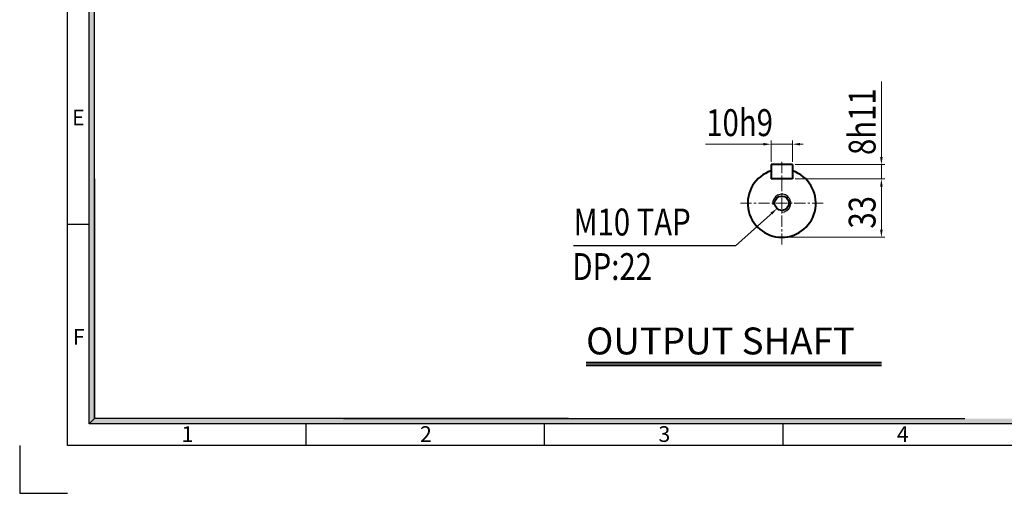
# Model space of a CAD drawing. Extents: x -96 to 1021, y -1684 to -895.
# Drawn here: x -96 to 454, y -1684 to -1420 of the extents above; entities that cross this region are included whole.
import ezdxf

# ---------------------------------------------------------------- set-up
doc = ezdxf.new("R2010")
doc.units = 0
doc.header["$LTSCALE"] = 50
doc.linetypes.add('CENTER', pattern=[2, 1.25, -0.25, 0.25, -0.25])
doc.layers.get('0').update_dxf_attribs({"linetype": 'CONTINUOUS'})
doc.layers.add('1', color=1, linetype='CONTINUOUS')
doc.layers.add('DIM', color=2, linetype='CONTINUOUS')
doc.layers.add('3', color=3, linetype='CONTINUOUS', lineweight=40)
doc.layers.add('STM', color=4, linetype='CONTINUOUS', lineweight=25)
doc.styles.add('ROMANS', font='romans.shx', dxfattribs={"width": 0.8, "bigfont": 'whgtxt.shx'})
doc.styles.add('STYLE1', font='HYCYSM.TTF')

msp = doc.modelspace()

# ---------------------------------------------------------------- hatches: boundary and pattern name
for points in [[(-53.8635, -1389.3961), (-56.8867, -1389.3961), (-56.8867, -1498.5147), (-53.8635, -1498.5147)], [(-53.8635, -1498.5147), (-56.8867, -1498.5147), (-56.8867, -1645.7001), (-53.8635, -1642.677)], [(-45.0944, -1642.677), (-53.8635, -1642.677), (-56.8867, -1645.7001), (-45.0944, -1645.7001)], [(-3.4934, -1642.677), (-45.0944, -1642.677), (-45.0944, -1645.7001), (-3.4934, -1645.7001)], [(20.5104, -1642.677), (-6.4402, -1642.677), (-6.4402, -1645.7001), (20.5104, -1645.7001)], [(79.053, -1642.677), (20.5104, -1642.677), (20.5104, -1645.7001), (79.053, -1645.7001)], [(192.3179, -1642.677), (79.053, -1642.677), (79.053, -1645.7001), (192.3179, -1645.7001)], [(979.7248, -1642.677), (192.3179, -1642.677), (192.3179, -1645.7001), (982.748, -1645.7001)]]:
    msp.add_hatch(color=256).paths.add_polyline_path(points)

# ---------------------------------------------------------------- linework, layer by layer
for p, q in [((-68.9794, -1657.7929), (-68.9794, -921.0968)), ((-56.8867, -1645.7001), (-56.8867, -933.1895)), ((-53.8635, -1642.677), (-53.8635, -970.1831)), ((-53.8635, -1508.8209), (-53.8635, -1642.677)), ((-68.9794, -1534.1237), (-56.8867, -1534.1237)), ((-53.8635, -1642.677), (-56.8867, -1645.7001)), ((982.748, -1645.7001), (-56.8867, -1645.7001)), ((210.4376, -1642.677), (-53.8635, -1642.677)), ((63.9982, -1645.7001), (63.9982, -1657.7929)), ((85.0001, -1642.677), (431.545, -1642.677)), ((92.4598, -1642.677), (431.545, -1642.677)), ((196.9758, -1645.7001), (196.9758, -1657.7929)), ((329.9535, -1645.7001), (329.9535, -1657.7929)), ((994.8407, -1657.7929), (-68.9794, -1657.7929))]:
    msp.add_line(p, q)
at = {"ltscale": 3}
for p, q in [((-95.575, -1657.7929), (-95.575, -1684.3884)), ((-95.575, -1684.3884), (-68.9794, -1684.3884))]:
    msp.add_line(p, q, dxfattribs=at)
at = {"layer": '1', "linetype": 'CENTER', "lineweight": 9, "ltscale": 0.1}
for p, q in [((329.4023, -1499.4349), (329.4023, -1545.5149)), ((306.3623, -1522.4749), (352.4423, -1522.4749))]:
    msp.add_line(p, q, dxfattribs=at)
at = {"layer": '3'}
for p, q in [((323.4023, -1500.9749), (323.4023, -1508.9749)), ((335.4023, -1500.9749), (323.4023, -1500.9749)), ((335.4023, -1500.9749), (335.4023, -1508.9749)), ((335.4023, -1508.9749), (323.4023, -1508.9749)), ((220.2397, -1612.7783), (384.9504, -1612.7783))]:
    msp.add_line(p, q, dxfattribs=at)
at = {"layer": '3', "ltscale": 5}
msp.add_line((220.2397, -1611.4583), (384.9504, -1611.4583), dxfattribs=at)
at = {"layer": '3', "ltscale": 3}
msp.add_circle((329.4023, -1522.4749), 4, dxfattribs=at)
at = {"layer": '3'}
msp.add_arc((329.4023, -1522.4749), 19, 108.40848, 71.59152, dxfattribs=at)
at = {"layer": 'DIM', "lineweight": 9, "ltscale": 3}
for p, q in [((384.9504, -1497.9749), (384.9504, -1454.4892)), ((323.4023, -1499.4749), (323.4023, -1487.5578)), ((335.4023, -1499.4749), (335.4023, -1487.5578)), ((320.4023, -1489.5578), (286.8329, -1489.5578)), ((335.4023, -1489.5578), (323.4023, -1489.5578)), ((338.4023, -1489.5578), (341.4023, -1489.5578)), ((336.9023, -1500.9749), (386.9504, -1500.9749)), ((384.9504, -1508.9749), (384.9504, -1500.9749)), ((336.9023, -1508.9749), (386.9504, -1508.9749)), ((336.9023, -1508.9749), (386.9504, -1508.9749)), ((384.9504, -1511.9749), (384.9504, -1538.4749)), ((384.9504, -1511.9749), (384.9504, -1514.9749)), ((330.9023, -1541.4749), (386.9504, -1541.4749))]:
    msp.add_line(p, q, dxfattribs=at)
at = {"layer": 'DIM', "lineweight": -3, "ltscale": 3}
for p, q in [((324.5134, -1527.4696), (303.6837, -1546.1851)), ((303.6837, -1546.1851), (213.3379, -1546.1851))]:
    msp.add_line(p, q, dxfattribs=at)
at = {"layer": 'DIM', "ltscale": 3}
msp.add_arc((329.4023, -1522.4749), 5, 270, 187.461351, dxfattribs=at)
for points in [[(319.2023, -1488.8578), (319.2023, -1490.2578), (323.4023, -1489.5578)], [(339.6023, -1488.8578), (339.6023, -1490.2578), (335.4023, -1489.5578)], [(384.2504, -1496.7749), (385.6504, -1496.7749), (384.9504, -1500.9749)], [(384.2504, -1513.1749), (385.6504, -1513.1749), (384.9504, -1508.9749)], [(384.2504, -1513.1749), (385.6504, -1513.1749), (384.9504, -1508.9749)], [(384.2504, -1537.2749), (385.6504, -1537.2749), (384.9504, -1541.4749)]]:
    msp.add_solid(points, dxfattribs=at)
at = {"layer": 'DIM', "lineweight": -3, "ltscale": 3}
msp.add_solid([(323.1529, -1527.7509), (326.7449, -1525.4646), (324.0886, -1528.7923)], dxfattribs=at)

# ---------------------------------------------------------------- texts
at = {"layer": 'DIM', "style": 'ROMANS', "width": 0.8}
for s, p in [('8h11', (381.7332, -1495.5892)), ('33', (381.7332, -1536.6534))]:
    msp.add_text(s, height=15, rotation=90, dxfattribs=at).set_placement(p)
for s, p in [('10h9', (287.3025, -1485.0298)), ('M10 TAP', (213.3571, -1540.4804)), ('DP:22', (212.6776, -1565.346))]:
    msp.add_text(s, height=15, dxfattribs=at).set_placement(p)
at = {"layer": 'DIM', "ltscale": 5, "style": 'ROMANS'}
msp.add_text('OUTPUT SHAFT', height=15, dxfattribs=at).set_placement((220.3028, -1606.8672))
at = {"layer": 'STM', "linetype": 'Continuous', "char_height": 8.7687, "width": 392.548506, "style": 'STYLE1'}
for s, insert, attachment_point in [('E', (-59.3554, -1470.3491), 3), ('F', (-59.3554, -1592.6885), 3), ('1', (-5.3477, -1646.9289), 1), ('2', (127.6299, -1646.9289), 1), ('3', (260.6076, -1646.9289), 1), ('4', (393.5848, -1646.9289), 1)]:
    msp.add_mtext(s, dxfattribs=dict(at, insert=insert, attachment_point=attachment_point))

doc.saveas('drawing.dxf')
